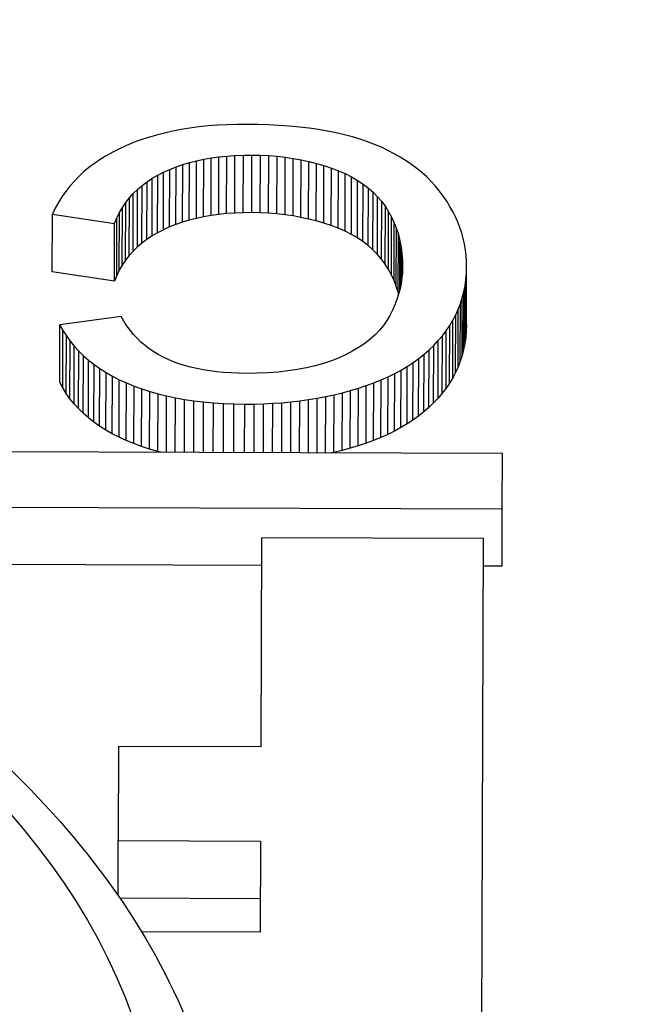
# Model space of a CAD drawing. Units: millimetres. Extents: x 516 to 790, y 0 to 343.
# Drawn here: x 745 to 745, y 123 to 123 of the extents above; entities that cross this region are included whole.
import ezdxf

# ---------------------------------------------------------------- set-up
doc = ezdxf.new("R2010")
doc.units = ezdxf.units.MM

msp = doc.modelspace()

# ---------------------------------------------------------------- linework, layer by layer
for p, q in [((744.86663, 123.36703), (744.85822, 123.36615)), ((744.87523, 123.36772), (744.86663, 123.36703)), ((744.88403, 123.36819), (744.87523, 123.36772)), ((744.89303, 123.36847), (744.88403, 123.36819)), ((744.90223, 123.36854), (744.89303, 123.36847)), ((744.91254, 123.36841), (744.90223, 123.36854)), ((744.92255, 123.3681), (744.91254, 123.36841)), ((744.93227, 123.36761), (744.92255, 123.3681)), ((744.9417, 123.36693), (744.93227, 123.36761)), ((744.95084, 123.36607), (744.9417, 123.36693)), ((744.81917, 123.35866), (744.81195, 123.35655)), ((744.82658, 123.36057), (744.81917, 123.35866)), ((744.8342, 123.36227), (744.82658, 123.36057)), ((744.84201, 123.36376), (744.8342, 123.36227)), ((744.85002, 123.36506), (744.84201, 123.36376)), ((744.85822, 123.36615), (744.85002, 123.36506)), ((744.95968, 123.36503), (744.95084, 123.36607)), ((744.96823, 123.3638), (744.95968, 123.36503)), ((744.97649, 123.36238), (744.96823, 123.3638)), ((744.98446, 123.36079), (744.97649, 123.36238)), ((744.99213, 123.35901), (744.98446, 123.36079)), ((744.99951, 123.35704), (744.99213, 123.35901)), ((744.79148, 123.349), (744.78507, 123.34608)), ((744.79811, 123.35172), (744.79148, 123.349)), ((744.80493, 123.35424), (744.79811, 123.35172)), ((744.81195, 123.35655), (744.80493, 123.35424)), ((745.0066, 123.3549), (744.99951, 123.35704)), ((745.01339, 123.35256), (745.0066, 123.3549)), ((745.01991, 123.35005), (745.01339, 123.35256)), ((745.02618, 123.34738), (745.01991, 123.35005)), ((744.77302, 123.33968), (744.76741, 123.3362)), ((744.77891, 123.34297), (744.77302, 123.33968)), ((744.78507, 123.34608), (744.77891, 123.34297)), ((744.88399, 123.33932), (744.89148, 123.33985)), ((744.8913, 123.28683), (744.89148, 123.33985)), ((744.89148, 123.33985), (744.89917, 123.34016)), ((744.89899, 123.28714), (744.89917, 123.34016)), ((744.89917, 123.34016), (744.90707, 123.34024)), ((744.90689, 123.28723), (744.90707, 123.34024)), ((744.90707, 123.34024), (744.9149, 123.3401)), ((744.91472, 123.28708), (744.9149, 123.3401)), ((744.9149, 123.3401), (744.92261, 123.33973)), ((744.92244, 123.28671), (744.92261, 123.33973)), ((744.92261, 123.33973), (744.93021, 123.33912)), ((745.03222, 123.34454), (745.02618, 123.34738)), ((745.03803, 123.34154), (745.03222, 123.34454)), ((745.0436, 123.33837), (745.03803, 123.34154)), ((744.76206, 123.33254), (744.75699, 123.3287)), ((744.76741, 123.3362), (744.76206, 123.33254)), ((744.83731, 123.3294), (744.84336, 123.33149)), ((744.84319, 123.27847), (744.84336, 123.33149)), ((744.84336, 123.33149), (744.84962, 123.33335)), ((744.84944, 123.28033), (744.84962, 123.33335)), ((744.84962, 123.33335), (744.85608, 123.33499)), ((744.85591, 123.28197), (744.85608, 123.33499)), ((744.85608, 123.33499), (744.86275, 123.33641)), ((744.86258, 123.28339), (744.86275, 123.33641)), ((744.86275, 123.33641), (744.86963, 123.3376)), ((744.86945, 123.28458), (744.86963, 123.3376)), ((744.86963, 123.3376), (744.87671, 123.33857)), ((744.87653, 123.28556), (744.87671, 123.33857)), ((744.87671, 123.33857), (744.88399, 123.33932)), ((744.88381, 123.28631), (744.88399, 123.33932)), ((744.93004, 123.2861), (744.93021, 123.33912)), ((744.93021, 123.33912), (744.9377, 123.33827)), ((744.93752, 123.28526), (744.9377, 123.33827)), ((744.9377, 123.33827), (744.94507, 123.3372)), ((744.94489, 123.28418), (744.94507, 123.3372)), ((744.94507, 123.3372), (744.95232, 123.33589)), ((744.95214, 123.28287), (744.95232, 123.33589)), ((744.95232, 123.33589), (744.95946, 123.33435)), ((744.95928, 123.28133), (744.95946, 123.33435)), ((744.95946, 123.33435), (744.96648, 123.33258)), ((744.9663, 123.27956), (744.96648, 123.33258)), ((744.96648, 123.33258), (744.97338, 123.33057)), ((744.97321, 123.27755), (744.97338, 123.33057)), ((744.97338, 123.33057), (744.98017, 123.32833)), ((745.04893, 123.33504), (745.0436, 123.33837)), ((745.05403, 123.33155), (745.04893, 123.33504)), ((745.05889, 123.32789), (745.05403, 123.33155)), ((744.75218, 123.32467), (744.74764, 123.32046)), ((744.75699, 123.3287), (744.75218, 123.32467)), ((744.81532, 123.31886), (744.82042, 123.32182)), ((744.82024, 123.2688), (744.82042, 123.32182)), ((744.82042, 123.32182), (744.82581, 123.32457)), ((744.82564, 123.27155), (744.82581, 123.32457)), ((744.82581, 123.32457), (744.83146, 123.3271)), ((744.83128, 123.27408), (744.83146, 123.3271)), ((744.83146, 123.3271), (744.83731, 123.3294)), ((744.83713, 123.27639), (744.83731, 123.3294)), ((744.98, 123.27531), (744.98017, 123.32833)), ((744.98017, 123.32833), (744.98673, 123.32585)), ((744.98655, 123.27283), (744.98673, 123.32585)), ((744.98673, 123.32585), (744.99293, 123.32313)), ((744.99275, 123.27012), (744.99293, 123.32313)), ((744.99293, 123.32313), (744.99878, 123.32018)), ((745.06352, 123.32407), (745.05889, 123.32789)), ((745.06791, 123.32008), (745.06352, 123.32407)), ((744.74338, 123.31606), (744.73938, 123.31148)), ((744.74764, 123.32046), (744.74338, 123.31606)), ((744.8018, 123.30866), (744.80601, 123.31228)), ((744.80583, 123.25926), (744.80601, 123.31228)), ((744.80601, 123.31228), (744.81052, 123.31568)), ((744.81034, 123.26266), (744.81052, 123.31568)), ((744.81052, 123.31568), (744.81532, 123.31886)), ((744.81514, 123.26584), (744.81532, 123.31886)), ((744.9986, 123.26716), (744.99878, 123.32018)), ((744.99878, 123.32018), (745.00428, 123.31698)), ((745.0041, 123.26396), (745.00428, 123.31698)), ((745.00428, 123.31698), (745.00942, 123.31354)), ((745.00925, 123.26053), (745.00942, 123.31354)), ((745.00942, 123.31354), (745.01422, 123.30987)), ((745.07207, 123.31594), (745.06791, 123.32008)), ((745.07599, 123.31162), (745.07207, 123.31594)), ((744.73565, 123.30671), (744.73219, 123.30176)), ((744.73938, 123.31148), (744.73565, 123.30671)), ((744.79427, 123.30078), (744.79788, 123.30483)), ((744.79771, 123.25181), (744.79788, 123.30483)), ((744.79788, 123.30483), (744.8018, 123.30866)), ((744.80162, 123.25564), (744.8018, 123.30866)), ((745.01404, 123.25685), (745.01422, 123.30987)), ((745.01422, 123.30987), (745.01866, 123.30595)), ((745.01848, 123.25293), (745.01866, 123.30595)), ((745.01866, 123.30595), (745.02274, 123.3018)), ((745.07968, 123.30715), (745.07599, 123.31162)), ((745.08313, 123.30252), (745.07968, 123.30715)), ((744.72901, 123.29663), (744.72609, 123.29131)), ((744.73219, 123.30176), (744.72901, 123.29663)), ((744.78792, 123.29203), (744.79094, 123.29651)), ((744.79077, 123.24349), (744.79094, 123.29651)), ((744.79094, 123.29651), (744.79427, 123.30078)), ((744.79409, 123.24776), (744.79427, 123.30078)), ((745.02257, 123.24878), (745.02274, 123.3018)), ((745.02274, 123.3018), (745.02648, 123.2974)), ((745.0263, 123.24438), (745.02648, 123.2974)), ((745.02648, 123.2974), (745.02986, 123.29276)), ((745.08633, 123.29781), (745.08313, 123.30252)), ((745.08927, 123.29305), (745.08633, 123.29781)), ((744.72327, 123.23279), (744.72344, 123.28581)), ((744.72609, 123.29131), (744.72344, 123.28581)), ((744.72344, 123.28581), (744.78062, 123.27727)), ((744.78275, 123.28241), (744.78519, 123.28732)), ((744.78501, 123.23431), (744.78519, 123.28732)), ((744.78519, 123.28732), (744.78792, 123.29203)), ((744.78774, 123.23901), (744.78792, 123.29203)), ((744.87653, 123.28556), (744.86945, 123.28458)), ((744.88381, 123.28631), (744.87653, 123.28556)), ((744.8913, 123.28683), (744.88381, 123.28631)), ((744.89899, 123.28714), (744.8913, 123.28683)), ((744.90689, 123.28723), (744.89899, 123.28714)), ((744.91472, 123.28708), (744.90689, 123.28723)), ((744.92244, 123.28671), (744.91472, 123.28708)), ((744.93004, 123.2861), (744.92244, 123.28671)), ((744.93752, 123.28526), (744.93004, 123.2861)), ((744.94489, 123.28418), (744.93752, 123.28526)), ((745.02968, 123.23975), (745.02986, 123.29276)), ((745.02986, 123.29276), (745.03291, 123.28793)), ((745.03273, 123.23491), (745.03291, 123.28793)), ((745.03291, 123.28793), (745.03563, 123.28294)), ((745.09195, 123.28823), (745.08927, 123.29305)), ((745.09437, 123.28337), (745.09195, 123.28823)), ((744.78044, 123.22425), (744.78062, 123.27727)), ((744.78062, 123.27727), (744.78275, 123.28241)), ((744.78258, 123.22939), (744.78275, 123.28241)), ((744.83713, 123.27639), (744.83128, 123.27408)), ((744.84319, 123.27847), (744.83713, 123.27639)), ((744.84944, 123.28033), (744.84319, 123.27847)), ((744.85591, 123.28197), (744.84944, 123.28033)), ((744.86258, 123.28339), (744.85591, 123.28197)), ((744.86945, 123.28458), (744.86258, 123.28339)), ((744.95214, 123.28287), (744.94489, 123.28418)), ((744.95928, 123.28133), (744.95214, 123.28287)), ((744.9663, 123.27956), (744.95928, 123.28133)), ((744.97321, 123.27755), (744.9663, 123.27956)), ((744.98, 123.27531), (744.97321, 123.27755)), ((745.03545, 123.22992), (745.03563, 123.28294)), ((745.03563, 123.28294), (745.03803, 123.27778)), ((745.03785, 123.22477), (745.03803, 123.27778)), ((745.03803, 123.27778), (745.0401, 123.27247)), ((745.09654, 123.27846), (745.09437, 123.28337)), ((745.09845, 123.27349), (745.09654, 123.27846)), ((744.82024, 123.2688), (744.81514, 123.26584)), ((744.82564, 123.27155), (744.82024, 123.2688)), ((744.83128, 123.27408), (744.82564, 123.27155)), ((744.98655, 123.27283), (744.98, 123.27531)), ((744.99275, 123.27012), (744.98655, 123.27283)), ((744.9986, 123.26716), (744.99275, 123.27012)), ((745.0041, 123.26396), (744.9986, 123.26716)), ((745.03993, 123.21946), (745.0401, 123.27247)), ((745.0401, 123.27247), (745.04186, 123.26701)), ((745.04168, 123.21399), (745.04186, 123.26701)), ((745.04186, 123.26701), (745.04329, 123.26138)), ((745.10011, 123.26847), (745.09845, 123.27349)), ((745.10151, 123.2634), (745.10011, 123.26847)), ((744.80583, 123.25926), (744.80162, 123.25564)), ((744.81034, 123.26266), (744.80583, 123.25926)), ((744.81514, 123.26584), (744.81034, 123.26266)), ((745.00925, 123.26053), (745.0041, 123.26396)), ((745.01404, 123.25685), (745.00925, 123.26053)), ((745.04314, 123.21611), (745.04329, 123.26138)), ((745.04329, 123.26138), (745.0444, 123.25559)), ((745.10264, 123.25828), (745.10151, 123.2634)), ((745.10353, 123.25311), (745.10264, 123.25828)), ((744.79771, 123.25181), (744.79409, 123.24776)), ((744.80162, 123.25564), (744.79771, 123.25181)), ((745.01848, 123.25293), (745.01404, 123.25685)), ((745.02257, 123.24878), (745.01848, 123.25293)), ((745.0263, 123.24438), (745.02257, 123.24878)), ((745.04428, 123.22138), (745.0444, 123.25559)), ((745.0444, 123.25559), (745.04518, 123.24965)), ((745.04511, 123.22668), (745.04518, 123.24965)), ((745.04518, 123.24965), (745.04564, 123.24355)), ((745.10415, 123.24788), (745.10353, 123.25311)), ((744.79077, 123.24349), (744.78774, 123.23901)), ((744.79409, 123.24776), (744.79077, 123.24349)), ((745.02968, 123.23975), (745.0263, 123.24438)), ((745.03273, 123.23491), (745.02968, 123.23975)), ((745.04561, 123.232), (745.04564, 123.24355)), ((745.04564, 123.24355), (745.04579, 123.23729)), ((745.10452, 123.24261), (745.10415, 123.24788)), ((745.10463, 123.23728), (745.10452, 123.24261)), ((744.78044, 123.22425), (744.72327, 123.23279)), ((744.78501, 123.23431), (744.78258, 123.22939)), ((744.78774, 123.23901), (744.78501, 123.23431)), ((745.03545, 123.22992), (745.03273, 123.23491)), ((745.04562, 123.2322), (745.04517, 123.22715)), ((745.04579, 123.23729), (745.04562, 123.2322)), ((745.10398, 123.22555), (745.10446, 123.23136)), ((745.10428, 123.17834), (745.10446, 123.23136)), ((745.10446, 123.18427), (745.10463, 123.23728)), ((745.10446, 123.23136), (745.10463, 123.23728)), ((744.78258, 123.22939), (744.78044, 123.22425)), ((745.03785, 123.22477), (745.03545, 123.22992)), ((745.03993, 123.21946), (745.03785, 123.22477)), ((745.04444, 123.22212), (745.04341, 123.21714)), ((745.04517, 123.22715), (745.04444, 123.22212)), ((745.1032, 123.21985), (745.10398, 123.22555)), ((745.10381, 123.17253), (745.10398, 123.22555)), ((745.04168, 123.21399), (745.03993, 123.21946)), ((745.04212, 123.21227), (745.04168, 123.21399)), ((745.04341, 123.21714), (745.0421, 123.21218)), ((745.10072, 123.20883), (745.10211, 123.21428)), ((745.10194, 123.16126), (745.10211, 123.21428)), ((745.10211, 123.21428), (745.1032, 123.21985)), ((745.10302, 123.16684), (745.1032, 123.21985)), ((745.04049, 123.20726), (745.0386, 123.20237)), ((745.0421, 123.21218), (745.04049, 123.20726)), ((745.09702, 123.19827), (745.09902, 123.20349)), ((745.09885, 123.15047), (745.09902, 123.20349)), ((745.09902, 123.20349), (745.10072, 123.20883)), ((745.10054, 123.15581), (745.10072, 123.20883)), ((745.03642, 123.19752), (745.03395, 123.1927)), ((745.0386, 123.20237), (745.03642, 123.19752)), ((745.09471, 123.19316), (745.09702, 123.19827)), ((745.09684, 123.14525), (745.09702, 123.19827)), ((744.78658, 123.19165), (744.73034, 123.18405)), ((744.78918, 123.18722), (744.78658, 123.19165)), ((744.79196, 123.18299), (744.78918, 123.18722)), ((745.03119, 123.18792), (745.02803, 123.18331)), ((745.03395, 123.1927), (745.03119, 123.18792)), ((745.08918, 123.18331), (745.0921, 123.18818)), ((745.09192, 123.13516), (745.0921, 123.18818)), ((745.0921, 123.18818), (745.09471, 123.19316)), ((745.09454, 123.14015), (745.09471, 123.19316)), ((744.73016, 123.13103), (744.73034, 123.18405)), ((744.73034, 123.18405), (744.73316, 123.17885)), ((744.73298, 123.12583), (744.73316, 123.17885)), ((744.73316, 123.17885), (744.73629, 123.17382)), ((744.79493, 123.17897), (744.79196, 123.18299)), ((744.79808, 123.17515), (744.79493, 123.17897)), ((745.02444, 123.1789), (745.02042, 123.17469)), ((745.02803, 123.18331), (745.02444, 123.1789)), ((745.08243, 123.17393), (745.08596, 123.17856)), ((745.08578, 123.12555), (745.08596, 123.17856)), ((745.08596, 123.17856), (745.08918, 123.18331)), ((745.08901, 123.1303), (745.08918, 123.18331)), ((745.10428, 123.17834), (745.10381, 123.17253)), ((745.10446, 123.18427), (745.10428, 123.17834)), ((744.73612, 123.12081), (744.73629, 123.17382)), ((744.73629, 123.17382), (744.73975, 123.16898)), ((744.73957, 123.11596), (744.73975, 123.16898)), ((744.73975, 123.16898), (744.74351, 123.16431)), ((744.80142, 123.17153), (744.79808, 123.17515)), ((744.80495, 123.16812), (744.80142, 123.17153)), ((744.80866, 123.16491), (744.80495, 123.16812)), ((745.01597, 123.17068), (745.01109, 123.16688)), ((745.02042, 123.17469), (745.01597, 123.17068)), ((745.07449, 123.16505), (745.0786, 123.16942)), ((745.07842, 123.1164), (745.0786, 123.16942)), ((745.0786, 123.16942), (745.08243, 123.17393)), ((745.08226, 123.12091), (745.08243, 123.17393)), ((745.10381, 123.17253), (745.10302, 123.16684)), ((744.74334, 123.1113), (744.74351, 123.16431)), ((744.74351, 123.16431), (744.7476, 123.15983)), ((744.74742, 123.10681), (744.7476, 123.15983)), ((744.7476, 123.15983), (744.752, 123.15552)), ((744.81256, 123.16191), (744.80866, 123.16491)), ((744.81664, 123.15911), (744.81256, 123.16191)), ((744.82091, 123.15651), (744.81664, 123.15911)), ((745.00006, 123.15988), (744.9939, 123.15669)), ((745.00579, 123.16328), (745.00006, 123.15988)), ((745.01109, 123.16688), (745.00579, 123.16328)), ((745.06549, 123.15681), (745.07012, 123.16084)), ((745.06994, 123.10783), (745.07012, 123.16084)), ((745.07012, 123.16084), (745.07449, 123.16505)), ((745.07431, 123.11203), (745.07449, 123.16505)), ((745.10194, 123.16126), (745.10054, 123.15581)), ((745.10302, 123.16684), (745.10194, 123.16126)), ((744.75182, 123.10251), (744.752, 123.15552)), ((744.752, 123.15552), (744.75671, 123.1514)), ((744.75654, 123.09838), (744.75671, 123.1514)), ((744.75671, 123.1514), (744.76174, 123.14745)), ((744.82537, 123.15412), (744.82091, 123.15651)), ((744.83001, 123.15193), (744.82537, 123.15412)), ((744.83484, 123.14993), (744.83001, 123.15193)), ((744.83989, 123.1481), (744.83484, 123.14993)), ((744.98031, 123.15093), (744.97296, 123.14845)), ((744.98731, 123.1537), (744.98031, 123.15093)), ((744.9939, 123.15669), (744.98731, 123.1537)), ((745.05008, 123.1457), (745.05547, 123.14924)), ((745.05529, 123.09622), (745.05547, 123.14924)), ((745.05547, 123.14924), (745.06061, 123.15294)), ((745.06043, 123.09992), (745.06061, 123.15294)), ((745.06061, 123.15294), (745.06549, 123.15681)), ((745.06531, 123.10379), (745.06549, 123.15681)), ((745.09885, 123.15047), (745.09684, 123.14525)), ((745.10054, 123.15581), (745.09885, 123.15047)), ((744.76157, 123.09443), (744.76174, 123.14745)), ((744.76174, 123.14745), (744.76709, 123.14369)), ((744.76691, 123.09067), (744.76709, 123.14369)), ((744.76709, 123.14369), (744.77275, 123.1401)), ((744.77258, 123.08708), (744.77275, 123.1401)), ((744.77275, 123.1401), (744.77873, 123.13669)), ((744.84514, 123.14644), (744.83989, 123.1481)), ((744.8506, 123.14495), (744.84514, 123.14644)), ((744.85627, 123.14364), (744.8506, 123.14495)), ((744.86215, 123.1425), (744.85627, 123.14364)), ((744.86824, 123.14153), (744.86215, 123.1425)), ((744.87453, 123.14073), (744.86824, 123.14153)), ((744.88104, 123.1401), (744.87453, 123.14073)), ((744.88775, 123.13965), (744.88104, 123.1401)), ((744.93106, 123.14049), (744.92165, 123.13978)), ((744.94013, 123.14149), (744.93106, 123.14049)), ((744.94885, 123.14278), (744.94013, 123.14149)), ((744.95723, 123.14438), (744.94885, 123.14278)), ((744.96527, 123.14626), (744.95723, 123.14438)), ((744.97296, 123.14845), (744.96527, 123.14626)), ((745.03852, 123.13913), (745.04443, 123.14233)), ((745.04425, 123.08931), (745.04443, 123.14233)), ((745.04443, 123.14233), (745.05008, 123.1457)), ((745.0499, 123.09268), (745.05008, 123.1457)), ((745.09454, 123.14015), (745.09192, 123.13516)), ((745.09684, 123.14525), (745.09454, 123.14015)), ((744.73298, 123.12583), (744.73016, 123.13103)), ((744.77855, 123.08367), (744.77873, 123.13669)), ((744.77873, 123.13669), (744.78502, 123.13347)), ((744.78485, 123.08045), (744.78502, 123.13347)), ((744.78502, 123.13347), (744.79163, 123.13042)), ((744.89467, 123.13937), (744.88775, 123.13965)), ((744.9018, 123.13926), (744.89467, 123.13937)), ((744.91189, 123.13937), (744.9018, 123.13926)), ((744.92165, 123.13978), (744.91189, 123.13937)), ((745.01926, 123.13053), (745.02594, 123.13323)), ((745.02576, 123.08021), (745.02594, 123.13323)), ((745.02594, 123.13323), (745.03236, 123.1361)), ((745.03218, 123.08308), (745.03236, 123.1361)), ((745.03236, 123.1361), (745.03852, 123.13913)), ((745.03834, 123.08611), (745.03852, 123.13913)), ((745.09192, 123.13516), (745.08901, 123.1303)), ((744.73612, 123.12081), (744.73298, 123.12583)), ((744.79146, 123.0774), (744.79163, 123.13042)), ((744.79163, 123.13042), (744.79852, 123.12757)), ((744.79835, 123.07456), (744.79852, 123.12757)), ((744.79852, 123.12757), (744.80566, 123.12495)), ((744.80549, 123.07194), (744.80566, 123.12495)), ((744.80566, 123.12495), (744.81304, 123.12256)), ((744.81287, 123.06954), (744.81304, 123.12256)), ((744.81304, 123.12256), (744.82067, 123.12039)), ((744.99028, 123.12142), (744.99777, 123.12344)), ((744.99759, 123.07042), (744.99777, 123.12344)), ((744.99777, 123.12344), (745.00514, 123.12563)), ((745.00497, 123.07261), (745.00514, 123.12563)), ((745.00514, 123.12563), (745.01233, 123.12799)), ((745.01215, 123.07498), (745.01233, 123.12799)), ((745.01233, 123.12799), (745.01926, 123.13053)), ((745.01909, 123.07751), (745.01926, 123.13053)), ((745.08578, 123.12555), (745.08226, 123.12091)), ((745.08901, 123.1303), (745.08578, 123.12555)), ((744.73957, 123.11596), (744.73612, 123.12081)), ((744.74334, 123.1113), (744.73957, 123.11596)), ((744.8205, 123.06737), (744.82067, 123.12039)), ((744.82067, 123.12039), (744.82855, 123.11844)), ((744.82837, 123.06662), (744.82855, 123.11844)), ((744.82855, 123.11844), (744.83666, 123.11672)), ((744.8365, 123.06659), (744.83666, 123.11672)), ((744.83666, 123.11672), (744.84503, 123.11523)), ((744.84487, 123.06656), (744.84503, 123.11523)), ((744.84503, 123.11523), (744.85364, 123.11396)), ((744.85348, 123.06654), (744.85364, 123.11396)), ((744.85364, 123.11396), (744.8625, 123.11291)), ((744.86234, 123.06651), (744.8625, 123.11291)), ((744.8625, 123.11291), (744.8716, 123.11209)), ((744.93467, 123.11229), (744.94296, 123.11306)), ((744.94281, 123.06624), (744.94296, 123.11306)), ((744.94296, 123.11306), (744.95113, 123.11401)), ((744.95097, 123.06621), (744.95113, 123.11401)), ((744.95113, 123.11401), (744.95919, 123.11513)), ((744.95903, 123.06619), (744.95919, 123.11513)), ((744.95919, 123.11513), (744.96714, 123.11644)), ((744.96697, 123.06616), (744.96714, 123.11644)), ((744.96714, 123.11644), (744.97496, 123.11792)), ((744.97479, 123.06613), (744.97496, 123.11792)), ((744.97496, 123.11792), (744.98268, 123.11958)), ((744.9825, 123.06656), (744.98268, 123.11958)), ((744.98268, 123.11958), (744.99028, 123.12142)), ((744.99011, 123.0684), (744.99028, 123.12142)), ((745.07842, 123.1164), (745.07431, 123.11203)), ((745.08226, 123.12091), (745.07842, 123.1164)), ((744.74742, 123.10681), (744.74334, 123.1113)), ((744.75182, 123.10251), (744.74742, 123.10681)), ((744.87145, 123.06648), (744.8716, 123.11209)), ((744.8716, 123.11209), (744.88095, 123.1115)), ((744.8808, 123.06645), (744.88095, 123.1115)), ((744.88095, 123.1115), (744.89055, 123.11113)), ((744.8904, 123.06641), (744.89055, 123.11113)), ((744.89055, 123.11113), (744.90039, 123.11098)), ((744.90024, 123.06638), (744.90039, 123.11098)), ((744.90039, 123.11098), (744.90913, 123.11104)), ((744.90898, 123.06635), (744.90913, 123.11104)), ((744.90913, 123.11104), (744.91776, 123.11128)), ((744.91761, 123.06632), (744.91776, 123.11128)), ((744.91776, 123.11128), (744.92627, 123.11169)), ((744.92612, 123.06629), (744.92627, 123.11169)), ((744.92627, 123.11169), (744.93467, 123.11229)), ((744.93452, 123.06627), (744.93467, 123.11229)), ((745.06531, 123.10379), (745.06043, 123.09992)), ((745.06994, 123.10783), (745.06531, 123.10379)), ((745.07431, 123.11203), (745.06994, 123.10783)), ((744.75654, 123.09838), (744.75182, 123.10251)), ((744.76157, 123.09443), (744.75654, 123.09838)), ((745.05529, 123.09622), (745.0499, 123.09268)), ((745.06043, 123.09992), (745.05529, 123.09622)), ((744.76691, 123.09067), (744.76157, 123.09443)), ((744.77258, 123.08708), (744.76691, 123.09067)), ((744.77855, 123.08367), (744.77258, 123.08708)), ((745.03834, 123.08611), (745.03218, 123.08308)), ((745.04425, 123.08931), (745.03834, 123.08611)), ((745.0499, 123.09268), (745.04425, 123.08931)), ((744.78485, 123.08045), (744.77855, 123.08367)), ((744.79146, 123.0774), (744.78485, 123.08045)), ((744.79835, 123.07456), (744.79146, 123.0774)), ((745.01909, 123.07751), (745.01215, 123.07498)), ((745.02576, 123.08021), (745.01909, 123.07751)), ((745.03218, 123.08308), (745.02576, 123.08021)), ((745.13763, 123.06559), (744.14872, 123.06888)), ((744.80549, 123.07194), (744.79835, 123.07456)), ((744.81287, 123.06954), (744.80549, 123.07194)), ((744.8205, 123.06737), (744.81287, 123.06954)), ((744.99011, 123.0684), (744.9825, 123.06656)), ((744.99759, 123.07042), (744.99011, 123.0684)), ((745.00497, 123.07261), (744.99759, 123.07042)), ((745.01215, 123.07498), (745.00497, 123.07261)), ((744.82348, 123.06664), (744.8205, 123.06737)), ((744.9825, 123.06656), (744.98042, 123.06611)), ((745.13746, 123.01465), (745.13763, 123.06559)), ((744.29465, 123.01745), (745.13746, 123.01465)), ((745.13729, 122.96164), (745.13746, 123.01465)), ((744.91585, 122.98795), (744.91521, 122.79546)), ((745.12027, 122.98727), (744.91585, 122.98795)), ((745.11876, 122.53245), (745.12027, 122.98727)), ((744.91577, 122.96237), (744.55422, 122.96357)), ((745.13729, 122.96164), (745.12019, 122.96169)), ((744.78438, 122.79589), (744.78409, 122.70908)), ((744.91521, 122.79546), (744.78438, 122.79589)), ((744.78392, 122.65849), (744.78409, 122.70908)), ((744.78409, 122.70908), (744.91493, 122.70864)), ((744.91493, 122.70864), (744.91465, 122.62466)), ((744.91475, 122.65562), (744.7856, 122.65605)), ((744.91465, 122.62466), (744.80561, 122.62502))]:
    msp.add_line(p, q)
msp.add_ellipse((741.53063, 116.85119), major_axis=(12.63785, -0.04198), ratio=0.57735, start_param=1.255081, end_param=2.082968)
msp.add_ellipse((743.5326, 122.40087), major_axis=(1.29016, -0.00429), ratio=0.57735)
for points, knots in [([(735.34143, 123.24178), (735.63637, 123.33637), (735.93785, 123.42412), (737.35157, 123.79538), (738.53119, 123.99306), (740.94035, 124.18668), (742.16962, 124.1826), (743.86087, 124.03536), (744.34404, 123.9765), (744.81981, 123.90165), (745.0408, 123.86689), (745.26019, 123.82867), (745.47799, 123.78703)], [3.415103, 3.415103, 3.415103, 3.415103, 3.4950153, 3.4950153, 3.782999, 3.782999, 4.0709827, 4.0709827, 4.1875569, 4.1875569, 4.1875569, 4.2417028, 4.2417028, 4.2417028, 4.2417028]), ([(742.17748, 122.36294), (742.17954, 122.44658), (742.20315, 122.52961), (742.29067, 122.6888), (742.35655, 122.76445), (742.52583, 122.90192), (742.63113, 122.96291), (742.8686, 123.06191), (743.00093, 123.09976), (743.27845, 123.1487), (743.42353, 123.15987), (743.71231, 123.15478), (743.85595, 123.13855), (744.12811, 123.08009), (744.25655, 123.03782), (744.48566, 122.93042), (744.58625, 122.86523), (744.74759, 122.71729), (744.80883, 122.63453), (744.87211, 122.48391), (744.88627, 122.41903), (744.88745, 122.35394)], [2.368537, 2.368537, 2.368537, 2.368537, 2.661259, 2.661259, 2.971008, 2.971008, 3.297167, 3.297167, 3.62515, 3.62515, 3.951788, 3.951788, 4.277901, 4.277901, 4.604717, 4.604717, 4.932831, 4.932831, 5.257659, 5.257659, 5.485444, 5.485444, 5.485444, 5.485444])]:
    msp.add_open_spline(points, degree=3, knots=knots)

doc.saveas('drawing.dxf')
